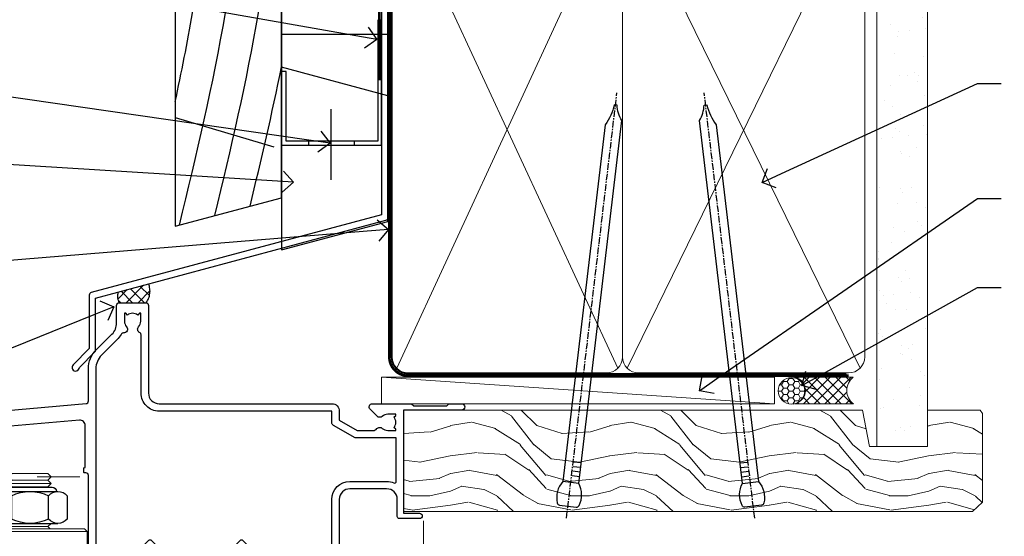
# Model space of a CAD drawing. Units: millimetres. Extents: x 0 to 10153, y -976 to 1146.
# Drawn here: x 7310 to 7495, y 536 to 633 of the extents above; entities that cross this region are included whole.
import ezdxf
from ezdxf import colors
from ezdxf.entities.mleader import LeaderData, LeaderLine
from ezdxf.math import Vec2, Vec3

# ---------------------------------------------------------------- set-up
doc = ezdxf.new("R2010")
doc.units = ezdxf.units.MM
doc.linetypes.add('CENTER', pattern=[2, 1.25, -0.25, 0.25, -0.25])
doc.linetypes.add('Dashed', pattern=[564.4444465637206, 282.2222232818604, -282.2222232818602])
doc.layers.add('Aluminium Systems Ltd Joinery Detail', color=7, linetype='Continuous')
doc.layers.add('Aluminium Systems Ltd Notes', color=7, linetype='Continuous')
doc.styles.get("Standard").update_dxf_attribs({"font": 'arial.ttf'})

# ---------------------------------------------------------------- blocks, each defined once
blk = doc.blocks.new('_Open90')
at = {"color": 0, "linetype": 'ByBlock', "lineweight": -2}
for p, q in [((-0.5, 0.5), (0, 0)), ((0, 0), (-1, 0)), ((0, 0), (-0.5, -0.5))]:
    blk.add_line(p, q, dxfattribs=at)
blk = doc.blocks.new('Nail 75 JH')
at = {"linetype": 'CENTER'}
blk.add_line((0, 2.300118051928621), (0, -78.25849807356508), dxfattribs=at)
for p, q in [((1.5, -4.488319011024487), (-1.5, -4.488319011024458)), ((1.499999999999886, -5.730112436134704), (0.1255879953777708, -5.730112436134732)), ((1.499999999999886, -6.600592455787137), (0.1255879953777708, -6.600592455787137)), ((1.499999999999886, -7.471072475439541), (0.1255879953777708, -7.471072475439541)), ((1.499999999999886, -8.341552495091946), (0.1255879953778276, -8.341552495091946))]:
    blk.add_line(p, q)
blk.add_lwpolyline([(-1.5, -4.488319011024458, -0.2475267649991796), (-2.057234792368547, -0.3562033463117587, -0.331135080274166), (-1.578358480166685, 0), (1.578358480166685, 0, -0.331135080274166), (2.057234792368547, -0.3562033463117587, -0.2475267649991796), (1.499999999999886, -4.488319011024487), (1.5, -73.20877276569331, 0.1245641564323093), (0.2845258915276077, -75.96790802185205), (-0.2515467734666004, -75.96790802185205, 0.1012549879648114), (-1.5, -72.05351818931658)], format="xyb", close=True)
blk = doc.blocks.new('Rusticated Weatherboard CC Residential Liner')
at = {"layer": 'Aluminium Systems Ltd Joinery Detail', "lineweight": 5}
h = blk.add_hatch(dxfattribs=at)
h.set_pattern_fill('HONEY', color=256, scale=0.2211125000000359, angle=360, style=0)
h.set_pattern_definition([(0, (-467.4951966491889, -268.0209684003894), (1.053048281250171, 0.6079775633750983), [0.7020321875001139, -1.404064375000228]), (120, (-467.4951966491889, -268.0209684003894), (-1.053048155438884, 0.6079777812866397), [0.7020321875001022, -1.404064375000204]), (59.99999999999994, (-467.4951966491889, -268.0209684003894), (1.258112869470804e-07, 1.215955344661738), [-1.404064375000228, 0.7020321875001139])])
edge = h.paths.add_edge_path()
edge.add_arc((52.83475623939194, 2.930632996623899), 2.5, 180.0000000000001, 360.00000000000006, ccw=False)
edge.add_arc((52.83475623939194, 2.930632996623899), 2.5, 0, 180.0000000000001, ccw=False)
h = blk.add_hatch(dxfattribs=at)
h.set_pattern_fill('NET', color=256, scale=0.4422249999999999, angle=225, style=0)
h.set_pattern_definition([(315, (-1834.954448102441, 4373.742029692468), (-0.9928234407849511, -0.9928234407849515), []), (225, (-1834.954448102441, 4373.742029692468), (-0.9928234407849515, 0.9928234407849511), [])])
edge = h.paths.add_edge_path()
edge.add_line((64.43456022031751, 5.493939559484716), (53.69162340054072, 5.500494018391691))
edge.add_arc((52.85522487365506, 3.035632060506032), 2.602903564714436, 283.05461229937526, 431.25644836746125, ccw=False)
edge.add_line((53.44316791590973, 0.5), (64.47917578509805, 0.5))
edge.add_arc((66.38332191296104, 3.014180606623995), 3.153866927914105, 128.1626499734255, 232.8610770962096, ccw=False)
h = blk.add_hatch(dxfattribs=at)
h.set_pattern_fill('WOOD-3', color=256, scale=97.5, angle=30, style=0, pattern_type=2)
h.set_pattern_definition([(4.76359999999984, (490.7248856092245, -7171.838047056801), (-330.0000283895876, -29.9997459798375), [3.612479999999951, -357.6353699999959]), (348.6901, (494.324885609224, -7171.538047056802), (120.0000225669286, -29.9999289648483), [4.58912999999999, -148.3814699999997]), (314.9999999999999, (498.824885609224, -7172.438047056799), (-3.306523113702664e-14, -30.00000928346856), [3.39411, -39.03228]), (313.1523999999999, (501.2248856092245, -7174.838047056801), (420.0000850164654, -449.9999261252569), [6.579509999999999, -651.37185]), (347.0054000000001, (505.7248856092245, -7179.638047056804), (-270.0000230324819, 59.99992732735074), [4.002509999999999, -396.2474099999998]), (360, (509.6248856092251, -7180.538047056802), (29.99999999999997, -30.00000000000003), [7.5, -22.5]), (9.462299999999765, (517.124885609225, -7180.538047056802), (-150.0000232108592, -29.99994417607295), [3.649649999999993, -178.8332099999998]), (5.710599999999713, (490.7248856092245, -7179.938047056799), (-269.9999827048756, -30.00003943998845), [3.014969999999958, -298.4813099999965]), (360, (493.7248856092245, -7179.638047056804), (29.99999999999997, -30.00000000000003), [4.5, -25.5]), (331.6992, (498.2248856092245, -7179.638047056804), (329.9998535928922, -180.0002662262795), [4.429439999999992, -438.5152499999991]), (307.8749999999999, (502.1248856092251, -7181.738047056799), (-120.0000559467582, 149.9999729816166), [6.841049999999986, -335.2115699999996]), (320.7106, (506.324885609224, -7187.138047056804), (180.0000191874755, -149.9999889572949), [4.263809999999983, -422.1163199999984]), (353.6597999999999, (509.6248856092251, -7189.838047056801), (239.9999820781927, -30.00004736879107), [5.43324, -266.22831]), (11.88869999999988, (515.0248856092228, -7190.438047056799), (-419.9999190314803, -90.00031605746501), [5.82494999999993, -576.669689999991]), (6.709799999999706, (490.7248856092245, -7189.238047056799), (270.0000299325391, 29.99981643732056), [5.135159999999992, -508.3820999999995]), (356.6335, (495.824885609224, -7188.638047056804), (479.999979659061, -30.00032890063538), [5.10881999999993, -505.7727899999929]), (326.3098999999999, (500.9248856092235, -7188.938047056799), (-59.99998673313475, 30.00004003521583), [5.408339999999997, -102.75822]), (312.5103999999999, (505.4248856092235, -7191.938047056799), (299.9997215504041, -330.0002602161362), [4.883640000000001, -483.48096]), (345.0686, (508.7248856092245, -7195.538047056802), (330.0000160477658, -89.99990861934462), [4.657259999999938, -461.0679899999938]), (360, (513.2248856092244, -7196.738047056799), (29.99999999999997, -30.00000000000003), [3.6, -26.4]), (12.99459999999981, (516.8248856092239, -7196.738047056799), (270.0000230324819, 59.99992732735004), [4.002509999999988, -396.2474099999986]), (360, (500.0248856092229, -7166.738047056799), (29.99999999999997, -30.00000000000003), [0, -30]), (136.8475999999999, (504.2248856092245, -7171.238047056799), (449.9999261252561, -420.0000850164664), [6.579509999999987, -651.3718499999991]), (153.4348999999999, (499.4248856092235, -7196.738047056799), (-29.99997473822719, 30.00003928189145), [2.683289999999972, -64.39874999999911]), (171.8698999999998, (497.0248856092229, -7195.538047056802), (-179.9999932938336, 29.99998067446644), [4.242629999999988, -207.8893799999995]), (203.1985999999998, (492.824885609224, -7194.938047056799), (-149.9999919200123, -60.00003975794547), [2.284739999999973, -226.1884499999973]), (333.4349, (504.2248856092245, -7171.238047056799), (29.9999747382272, -30.00003928189145), [3.354089999999999, -63.72794999999999]), (353.2901999999999, (507.2248856092245, -7172.738047056799), (-270.0000299325392, 29.99981643732125), [5.135160000000001, -508.3821000000002]), (10.12469999999981, (512.3248856092239, -7173.338047056801), (509.9999636894718, 90.00025765850859), [8.532869999999988, -844.7548799999987]), (10.30479999999971, (490.7248856092245, -7168.538047056802), (180.0000288254371, 29.99984626607953), [3.354089999999962, -332.0560799999968]), (344.4759, (494.0248856092229, -7167.938047056799), (-330.0000307388759, 89.99993332816857), [5.604449999999995, -554.8417799999994]), (317.1211, (499.4248856092235, -7169.438047056799), (-390.0000237882238, 359.9999925974296), [5.731499999999948, -567.4176899999934]), (325.3047999999999, (503.6248856092251, -7173.338047056801), (299.9998277696255, -210.000258287834), [4.743419999999994, -469.5982199999992]), (350.5377, (507.5248856092229, -7176.038047056802), (150.0000232108592, -29.99994417607323), [5.474489999999998, -177.0083999999999]), (6.581899999999838, (512.9248856092233, -7176.938047056799), (-510.0000431378999, -59.99960101098861), [7.851749999999989, -777.3233999999986]), (8.130099999999889, (490.7248856092245, -7176.038047056802), (-179.9999932938336, -29.99998067446629), [4.242629999999992, -207.8893799999996]), (348.6901, (494.9248856092235, -7175.438047056799), (120.0000225669286, -29.9999289648483), [4.58912999999999, -148.3814699999997]), (317.4895999999999, (499.4248856092235, -7176.338047056801), (-330.0002602161357, 299.9997215504046), [4.88364, -483.4809599999999]), (314.9999999999999, (503.0248856092229, -7179.638047056804), (-3.306523113702664e-14, -30.00000928346856), [5.51544, -36.91098]), (342.646, (506.9248856092235, -7183.538047056802), (-390.0000605729049, 119.999835067774), [5.028929999999933, -497.8627199999933]), (3.366499999999665, (511.7248856092245, -7185.038047056802), (-479.999979659061, -30.00032890063396), [5.108819999999986, -505.7727899999986]), (17.10269999999988, (516.8248856092239, -7184.738047056799), (300.0000519287099, 89.99986480290859), [4.080449999999997, -403.9636799999997]), (8.746199999999785, (490.7248856092245, -7183.538047056802), (209.9999800906905, 30.00012591172568), [3.945869999999958, -390.6425099999946]), (345.0686, (494.6248856092251, -7182.938047056799), (330.0000160477658, -89.99990861934462), [4.657259999999938, -461.0679899999938]), (327.9946, (499.1248856092251, -7184.138047056804), (-149.9999683436264, 90.000033161331), [5.66039999999999, -277.3590599999995]), (310.1009, (503.9248856092235, -7187.138047056804), (-329.9999417935546, 390.0000578863894), [7.451849999999999, -737.7326999999999]), (344.0546, (508.7248856092245, -7192.838047056801), (-120.0000037995646, 29.99999667889151), [4.368060000000001, -214.03524]), (6.008999999999804, (512.9248856092233, -7194.038047056802), (299.9999925271812, 29.99997952445504), [5.731499999999953, -567.4176899999941]), (23.19859999999977, (518.624885609225, -7193.438047056799), (149.9999919200123, 60.00003975794549), [2.284739999999997, -226.1884499999996]), (9.462299999999765, (490.7248856092245, -7192.538047056802), (-150.0000232108592, -29.99994417607295), [3.649649999999993, -178.8332099999998]), (349.9919999999998, (494.324885609224, -7191.938047056799), (329.9999866372434, -60.00010416469986), [5.178809999999977, -512.7014999999972]), (322.5946, (499.4248856092235, -7192.838047056801), (389.9997739494009, -300.000298578452), [6.42026999999999, -635.6077499999994]), (330.9453999999999, (504.5248856092229, -7166.738047056799), (210.0000115370904, -120.0000008159787), [3.08868, -305.78022]), (349.2156999999999, (507.2248856092245, -7168.238047056799), (-479.999985110828, 90.00001649037998), [6.413279999999988, -634.913489999999]), (7.124999999999709, (513.5248856092228, -7169.438047056799), (-210.0000113953586, -29.99994845681877), [7.256039999999998, -234.6117])])
h.paths.add_polyline_path([(88.78572596992944, -18.01406915317057), (86.90638799909175, -19.78105676352425), (-20.1402359602543, -19.78105676352425), (-20.14023596024657, -0.6999980019936629), (66.1787567790293, -0.6999980019936629), (67.53383221484637, -7.573135174356139), (78.41100974732217, -7.573135174359777), (78.41100974732217, -0.6999980019936629), (88.34838450015195, -0.6999980019936629), (88.78572596992763, -1.327233581858309)])
blk.add_line((-24.29562078165509, 5.500494018389873), (49.63578624789989, 0.5), dxfattribs=at)
for points in [[(-24.29562078165509, 5.500494018389873), (49.6357862478917, 5.500494018389873), (49.63578624789989, 0.5), (-24.29562078165964, 0.5)], [(88.34838450015195, -0.6999980019936629), (78.41100974732217, -0.6999980019936629), (78.41100974732217, -7.573135174359777), (67.53383221484637, -7.573135174359777), (66.1787567790293, -0.6999980019936629), (-20.14023596024339, -0.6999980019936629), (-20.14023596025748, -19.78105676352425), (86.90638799909175, -19.78105676352425), (88.78572596992944, -18.01406915317057), (88.78572596992763, -1.327233581854671)]]:
    blk.add_lwpolyline(points, close=True, dxfattribs=at)
blk.add_lwpolyline([(53.417817296463, 5.505638252507197), (64.43456022031751, 5.493939559484716, 0.4915106188759529), (64.47917578509805, 0.5), (53.44316791590973, 0.5, 0.8101017670941715)], format="xyb", close=True, dxfattribs=at)
at = {"layer": 'Aluminium Systems Ltd Joinery Detail', "lineweight": 5, "ltscale": 0.12}
blk.add_circle((52.83475623939194, 2.930632996623899), 2.5, dxfattribs=at)
at = {"layer": 'Aluminium Systems Ltd Joinery Detail', "xscale": -0.9999999999999998, "rotation": 173.2316767257846}
blk.add_blockref('Nail 75 JH', (10.77237442175965, -18.7500294609963), dxfattribs=at)
at = {"layer": 'Aluminium Systems Ltd Joinery Detail', "rotation": 186.7683232742154}
blk.add_blockref('Nail 75 JH', (45.63383121128572, -18.7500294609963), dxfattribs=at)
blk = doc.blocks.new('90mm Framing Head CC')
at = {"layer": 'Aluminium Systems Ltd Joinery Detail'}
h = blk.add_hatch(dxfattribs=at)
h.set_pattern_fill('AR-SAND', color=0, scale=0.15)
h.set_pattern_definition([(37.50000000000001, (61.66049999999956, 88.74500000000046), (-0.2400046943976069, 7.341198559940135), [0, -5.791200000000001, 0, -6.476999999999999, 0, -6.191249999999999]), (7.499999999999991, (61.66049999999956, 88.74500000000046), (6.74284924707004, 10.75237650852531), [0, -3.124199999999989, 0, -5.219699999999978, 0, -2.000249999999989]), (327.5, (56.97419999999948, 88.74500000000046), (11.86488555362187, 0.02155777017818536), [0, -1.905, 0, -6.858, 0, -8.9535]), (317.5, (56.97419999999948, 88.74500000000046), (11.45334678708446, 3.343939848858243), [0, -0.9524999999999999, 0, -4.495799999999999, 0, -5.1435])])
h.paths.add_polyline_path([(180.6136284965058, 88.77083214757897), (171.1136391138482, 88.77083214757897), (171.1136391138488, -47.32775725855242), (180.6136284965063, -47.32775725855242)])
at = {"layer": 'Aluminium Systems Ltd Joinery Detail', "color": 0, "lineweight": 5}
for p, q in [((80.79699455334861, -32.57602347560749), (122.244289406273, 57.10360253296733)), ((80.79699455334861, 57.00872400970513), (122.3435558966332, -32.5760234756093)), ((124.1251953553808, -32.57602347560749), (167.9234566986624, 57.00872400970741)), ((124.156780866489, 56.83465201547335), (167.9234566986624, -32.57602347560749))]:
    blk.add_line(p, q, dxfattribs=at)
at = {"layer": 'Aluminium Systems Ltd Joinery Detail', "color": 0, "linetype": 'Dashed', "lineweight": 5, "ltscale": 0.01, "const_width": 0.25, "elevation": 0.25}
blk.add_lwpolyline([(79.76741611105064, 88.09570524321919), (79.76838801660631, -30.42770456154437, 0.4175702237706115), (82.91930208207407, -33.61188268707599), (165.3356062361571, -33.6039375219865, 0.8591327104487766), (165.4728671864981, -33.94403179512517, 0.00905533045714731)], format="xyb", dxfattribs=at)
at = {"layer": 'Aluminium Systems Ltd Joinery Detail', "color": 0, "lineweight": 5, "elevation": 1.000000000000014}
blk.add_lwpolyline([(171.1136391138482, 88.77083214757897), (171.1136391138488, -47.32775725855242), (180.6136284965063, -47.32775725855242), (180.6136284965058, 88.77083214757897)], dxfattribs=at)
at = {"layer": 'Aluminium Systems Ltd Joinery Detail', "color": 0, "linetype": 'CENTER', "lineweight": 5, "ltscale": 3, "const_width": 0.5, "elevation": 0.5}
blk.add_lwpolyline([(79.36830193081079, 82.75883188046976), (79.36883064616336, -30.42744648484802, 0.4209157528546889), (82.93271877258235, -33.99656746675862), (165.7748797079018, -33.99656746675862)], format="xyb", dxfattribs=at)
at = {"layer": 'Aluminium Systems Ltd Joinery Detail', "color": 0, "lineweight": 5}
blk.add_lwpolyline([(79.90702482397336, -28.31915385572245), (79.90702482397336, 54.86014701894567, -0.4142135623730941), (82.9455715441083, 57.89869373908152), (120.1949789058728, 57.89869373908152, -0.4142135623730958), (123.2335256260087, 54.86014701894567), (123.2335256260087, -28.31915385572245), (123.2335256260082, -30.42744648484802, -0.4142135623730958), (120.1949789058728, -33.46599320498387), (82.9455715441083, -33.46599320498387, -0.4142135623730941), (79.9070248239729, -30.42744648484802)], format="xyb", close=True, dxfattribs=at)
for points in [[(168.8134264280378, -28.5274391957231), (168.8134264280377, 54.86014701894703, 0.4142135623732923), (165.774879707902, 57.89869373908152), (126.2737723461404, 57.89869373908152, 0.3681854241386793), (123.2352256260055, 54.65186167894592), (123.2352256260055, -28.5274391957231)], [(168.8134264280378, 52.7518543898201), (168.8134264280378, -30.42744648484802, -0.4142135623730958), (165.7748797079024, -33.46599320498387), (126.2737723461409, -33.46599320498387, -0.4142135623730941), (123.2352256260055, -30.42744648484802), (123.2352256260055, 52.75185438982101)]]:
    blk.add_lwpolyline(points, format="xyb", dxfattribs=at)
blk = doc.blocks.new('NZ212')
at = {"color": 8}
for p, q in [((-3.500000000000561, 5.193747284970243), (-3.500000000000504, 0.8062527150308938)), ((3.499999999999496, 0.8062527150308938), (3.499999999999439, 5.193747284970243))]:
    blk.add_line(p, q, dxfattribs=at)
blk.add_lwpolyline([(3.499999999999325, 0.806252715030837, -0.2303579185802505), (-3.500000000000391, 0.8062527150308938, -0.4607158371604556), (-7.000000000000504, 0.8062527150299843), (-7.000000000000448, 5.193747284970527, -0.4607158371605248), (-3.500000000000391, 5.1937472849703, -0.2303579185802505), (3.499999999999496, 5.1937472849703, -0.460715837160475), (6.999999999999432, 5.193747284970243), (6.999999999999488, 0.8062527150307233, -0.4607158371604521)], format="xyb", close=True, dxfattribs=at)
for points in [[(-5.249999999999993, 6.000000000001137), (5.25, 6.000000000001137)], [(-5.249999999999993, 0), (5.25, 0)]]:
    blk.add_lwpolyline(points, dxfattribs=at)
blk.add_lwpolyline([(-4.999999999999993, 6.000000000001137, -0.4142135623730951), (-4.199999999999982, 6.800000000001091), (4.199999999999989, 6.800000000001091, -0.414213562373095), (5, 6.00000000000108)], format="xyb", dxfattribs=at)
blk = doc.blocks.new('F115-21144')
for points in [[(2.600000563619687, 45.18023593723023, -0.3888787318525004), (5.33853333537445, 48.16882003150567), (26.54357787137405, 50.02402103798033, 0.3888787318528238), (27, 50.52211838702618), (27.00000000000023, 56.58629112931293, -0.1989123673798796), (28.4644660940703, 60.12182503524865), (31.42132076357484, 63.07867970474785, 0.1989123673799498), (32.30000042001666, 65.2000000483099), (32.30000042001666, 68.50000004830963, -0.414213562373095), (32.80000042001666, 69.00000004830963), (37.80000042618848, 69.00000004830952, -0.414213562373095), (38.30000042618848, 68.50000004830952), (38.30000042618848, 52.00000000001773, 0.4142135623732282), (40.30000042618848, 50.00000000001773), (72.7998162715503, 50.00000000002955, -0.4142520006193031), (74.19999999998618, 48.60000001208572), (74.19999999998618, 46.90829038895026), (77.5485571793979, 44.97500000002128), (80.53280016682766, 44.97500000002059, 0.2151364099821136), (81.28251176066078, 45.31323529404767, -0.4177955218267075), (82.27692037817542, 45.36910112351273, 0.1859457451057946), (83.30000040001869, 44.97500000002696), (84.82500040002014, 44.97500000002309), (84.82500040002014, 45.22037306246875), (84.46821817577256, 45.51974889524444, 0.3639702342661503), (84.46821817577256, 47.48025110478829), (84.82500040002014, 47.77962693756307), (84.82500040002014, 48.02500000002237), (83.30000040001869, 48.02500000000827, 0.1859457451657248), (82.27692037790257, 47.63089887629268, -0.3996395437348554), (81.31233512911604, 47.65502525299501), (79.99162445080583, 48.97573593130448, -0.668178637919638), (80.41588851951747, 50.00000000001705), (87.80000040412233, 50.00000000001636), (88.20000040412197, 49.60000000001673), (94.4000004041227, 49.60000000001673), (94.80000040412233, 50.00000000001636), (97.20000040412197, 50.00000000001636, -0.9999999999999999), (97.20000040412197, 48.80000000001564), (86.30000039952301, 48.80000000001564), (86.30000040928917, 29.40000000007239), (89.3000004095411, 29.40000000003896, -0.9999999999999999), (89.3000004095411, 28.40000000003851), (85.50000040961277, 28.40000000003851, -0.4142135622174472), (85.10000040961313, 28.79999999982555), (85.10000040790874, 32.00000000108047, 0.4142135622172599), (83.10000040790874, 34.00000000001636), (76.20000000000618, 34.00000000001636, 0.4142135623730284), (74.20000000000528, 32.00000000001727), (74.19999999999891, 0.4999999999999929, -0.414213562373095), (73.69999999999891, -7.105427357601002e-15), (71.19999999499942, -7.105427357601002e-15, -0.414213562373095), (70.69999999999891, 0.499999994999591), (70.69999999999891, 1.64999998349969, -0.9999999999999999), (71.59999998999956, 1.64999998349969), (71.59999998999956, 0.9999999895005587), (73.09999997500017, 0.9999999895005587), (73.09999997500017, 6.399964000653192), (71.6000040125, 6.399964000653192), (71.6000040125, 5.749964006652242, -0.9999999999999999), (70.70000402250025, 5.749964006652242), (70.70000402250025, 6.89996399015228, -0.4142135623729619), (71.20000402250025, 7.399963990152052), (72.28462273782134, 7.399963990151939, 0.4231146226015619), (72.78439332067478, 7.915108775233186), (72.61469277260949, 13.51514478509784, 0.4053681750128138), (72.11492218975764, 14.0000000000167), (60.6000000000613, 14.00000000001636, -0.414213562373095), (60.1000000000613, 14.50000000001636), (60.10000000006221, 17.2999999993683, -0.4142135623777567), (60.40000000006694, 17.59999999936883), (61.00000000006366, 17.59999999935723, -0.4142135623674065), (61.30000000005839, 17.29999999935739), (61.30000000005839, 15.40000000002782), (65.80000012939763, 15.400000000026), (65.80000012939672, 21.50000000001636, 0.414213562373095), (65.30000012939672, 22.00000000001636), (34.60000000000218, 22.00000000001636, 0.4142135623726511), (34.30000000000291, 21.70000000001708), (34.30000000000291, 18.40000000002236), (33.90000000001237, 18.00000000001636), (34.30000000000291, 17.60000000001126), (34.30000000000291, 14.50000000001636, -0.414213562373095), (33.80000000000291, 14.00000000001636), (27.5, 14.00000000001636, -0.414213562373095), (27, 14.50000000001636), (27, 36.50002660867448, 0.4142135946781166), (26.49999994485188, 37.00002660867448), (26.29999946946737, 37.00002657558615, -0.4142136108298284), (26.09999943637922, 37.20002657558597), (26.09999943637922, 37.80002657926251, -0.4142135085317271), (26.29999939961453, 38.00002657926347), (26.39999943638031, 38.00002659764504), (26.39999943638259, 45.90869153889297, 0.4400105308920769), (25.31284369363448, 46.90488623698359), (6.51284482086885, 45.26009946130522, 0.3888787318530285), (5.600000563617868, 44.2639047632137), (5.600000563619687, 38.00002659764504), (5.700000600385465, 38.00002657926347, -0.4142135085317271), (5.900000563620779, 37.80002657926251), (5.900000563620779, 37.20002657558597, -0.4142136108298284), (5.700000530532634, 37.00002657558615), (5.500000055148121, 37.00002660867448, 0.4142135946781166), (5, 36.50002660867448), (5, 14.50000000001636, -0.414213562373095), (4.5, 14.00000000001636), (0.5, 14.00000000001636, -0.414213562373095), (0, 14.50000000001636), (0, 18.19615242272265, -0.1316524975874148), (0.401923788647764, 19.69615242272356), (2.198076774970104, 22.80718065320251, 0.1316524975872606), (2.600000563616049, 24.30718065320166)], [(77.17342830999405, 43.57500000002164), (73.09999999998672, 45.92679493132857, -0.2679491924305064), (72.79999999998745, 46.44641017359867), (72.79999999998654, 48.60000001252774), (40.30000042400024, 48.60000000931165, -0.4142135624017119), (36.90000042366319, 52.00000000930697), (36.90000042364863, 62.94077307185454, 0.2807125383418244), (36.62916708871853, 63.38516326032481, -0.4923580453266859), (36.43089929657071, 64.47692002644112, 0.1859457451055209), (36.82500042005358, 65.50000004827325), (36.82500042005722, 67.0250000482738), (36.57962735761157, 67.0250000482738), (36.2802515248195, 66.66821782400666, 0.3639702342729259), (34.31974931526383, 66.66821782400666), (34.02037348247177, 67.0250000482738), (33.77500042002612, 67.0250000482738), (33.77500042002976, 65.50000004827268, 0.1859457451053798), (34.16910154351262, 64.47692002644135, -0.6749092029109888), (33.60204001314924, 63.30895445775365, 0.2916384688985176), (33.13002428686741, 63.05172344342412, -0.0703923570738886), (32.38902114641678, 62.06648110026844), (29.45441558773018, 59.13187554158673, 0.1989123673798872), (28.39999999999964, 56.58629112931293), (28.39999999999964, 15.59999955336467), (32.80000000000655, 15.59999955336444), (32.80000000000291, 21.70000000001572, -0.4142135623731505), (34.60000000000196, 23.50000000001647), (37.57573592667541, 23.50000000001761), (38.38786796564, 24.31213203437333, -0.4142135623731145), (38.81213203435254, 24.31213203437413), (39.62426406409941, 23.50000000001761), (54.775737358475, 23.50000000001761), (55.58786938822277, 24.31213203437414, -0.4142135623732521), (56.01213345693418, 24.31213203437346), (56.824265495899, 23.50000000001761), (65.50000097721204, 23.50000000001773, -0.4142135623730347), (67.30000097721131, 21.70000000001789), (67.30000097721131, 15.40000000002578), (71.97363959613995, 15.40000000002453, 0.3684720233174656), (72.4673599120988, 15.82100474947094), (72.7999991521865, 17.9000000000243), (72.79999915219014, 32.00000000001796, -0.4142135623729972), (76.20000000000618, 35.40000084783104), (83.10000040790874, 35.40000000001634, -0.1047360387930324), (84.47837878478822, 35.10806580532084, 0.5424842428246153), (84.9000004062782, 35.38230690594047), (84.90000040215273, 43.57500000002073)]]:
    blk.add_lwpolyline(points, format="xyb", close=True)
blk = doc.blocks.new('Residential Bifold Door Head')
at = {"layer": 'Aluminium Systems Ltd Joinery Detail', "lineweight": 5}
for p, q in [((-279.3140335267398, 183.9088766953221), (-287.3140335267398, 183.9088766953221)), ((-279.9390335267416, 184.5338766953221), (-286.689033526738, 184.5338766953221)), ((-273.947383075526, 185.1588700111802), (-281.947383075526, 185.1588700111802)), ((-279.9390335267435, 183.2838766953221), (-286.6890335267398, 183.2838766953221)), ((-272.5640335267416, 174.8838760661832), (-294.0640335267416, 174.8838760661832)), ((-279.9390335267435, 175.783876695293), (-286.6890335267398, 175.783876695293))]:
    blk.add_line(p, q, dxfattribs=at)
at = {"layer": 'Aluminium Systems Ltd Joinery Detail', "linetype": 'Continuous', "lineweight": 5}
blk.add_line((-209.2820605221181, 176.881656709349), (-209.2820605221181, 63.19646969630895), dxfattribs=at)
at = {"layer": 'Aluminium Systems Ltd Joinery Detail', "lineweight": 5}
for points in [[(-286.7890341558777, 183.1838760661824), (-286.6890335267398, 183.2838766953221), (-287.3140335267398, 183.9088766953221), (-286.689033526738, 184.5338766953221), (-287.3140335267398, 185.1588766953294), (-286.6890335267398, 185.7838766953294), (-279.9390335267435, 185.7838766953294), (-279.3140335267416, 185.1588766953294), (-279.9390335267435, 184.5338766953221), (-279.3140335267416, 183.9088766953221), (-279.9390335267435, 183.2838766953221), (-279.8390328976038, 183.1838760661824)], [(-279.53903289763, 175.3838760661832), (-279.9390335267435, 175.783876695293), (-279.339034155857, 176.3838760661832)]]:
    blk.add_lwpolyline(points, dxfattribs=at)
blk.add_lwpolyline([(-272.5640335267416, 174.8838760661832), (-273.0640335267416, 175.3838760661832), (-293.5640335267416, 175.3838760661832), (-294.0640335267416, 174.8838760661832), (-294.0640335267416, 156.8838760661832), (-293.5640335267416, 156.3838760661832), (-273.0640335267416, 156.3838760661832), (-272.5640335267416, 156.8838760661832)], close=True, dxfattribs=at)
at = {"color": 0}
blk.add_blockref('F115-21144', (-299.3121656471449, 148.8838405245584), dxfattribs=at)
at = {"layer": 'Aluminium Systems Ltd Joinery Detail', "lineweight": 5, "extrusion": (0, 0, -1), "xscale": -1, "zscale": -1}
blk.add_blockref('NZ212', (283.3140335267398, 176.3838760661832), dxfattribs=at)
blk = doc.blocks.new('FLASHING END CAP')
at = {"color": 0}
blk.add_lwpolyline([(-18.54054891449641, -6.422487521775963), (1.495495225277409, -1.0538456750092), (1.495495225277409, 22.55905363656922), (-18.54054891449641, 27.92769548333592)], close=True, dxfattribs=at)
blk = doc.blocks.new('CAVITY CLOSER')
at = {"layer": 'Aluminium Systems Ltd Joinery Detail', "color": 0}
blk.add_line((-9.538543492707504, 6.781304775488707), (-9.538543492707504, -6.489108031060141), dxfattribs=at)
blk.add_lwpolyline([(-4.547473508864641e-13, 23.52338713960307), (-0.7233468181043463, 23.52506711623914), (-0.7233468181043463, 0.7843317447677691), (-17.93291419336629, 0.7843317447677691), (-17.93291419336629, 13.84475821493129), (-18.836044139774, 13.84475821493129), (-18.836044139774, 0), (0, 0), (-4.547473508864641e-13, 23.52338713960307)], dxfattribs=at)
blk.add_lwpolyline([(-5.115630226071517, 0.7843317447677691), (-13.72041391370249, 0.7843317447677691), (-13.72041391370249, 0), (-5.115630226071517, 0)], close=True, dxfattribs=at)
blk = doc.blocks.new('J355-32178')
blk.add_lwpolyline([(59.44767418106328, 28.85671443338153), (59.44767418106331, 92.87305093939196, 0.9999999999999999), (58.24767418106315, 92.87305093939193), (58.24767418106327, 88.47305093939198), (58.6476741810633, 88.07305093939195), (58.64767418106336, 81.87305093939199), (58.24767418106327, 81.47305093939201), (58.24767418106324, 29.39384332496672), (3.618256417737449, 14.75593495230113, 0.3394542588633789), (3.247665940288691, 14.2729720391566), (3.247665940288805, 4.237615433949996), (0.2050252531694173, 1.194974746830551, 1.488371740198605), (1.399963552107004, 0.6928567709205545), (4.301219330881899, 3.59411254969538, 0.198912367379661), (4.447665940288623, 3.947665940288656), (4.447665940288623, 13.73584314757137), (59.07708370361453, 28.37375152023699, 0.3394542588633759)], format="xyb", close=True)
blk = doc.blocks.new('Rusticated Weatherboard CC Head Residential')
at = {"layer": 'Aluminium Systems Ltd Joinery Detail', "linetype": 'Dashed'}
h = blk.add_hatch(dxfattribs=at)
h.set_pattern_fill('ANSI37', color=256, scale=0.5)
h.set_pattern_definition([(45, (-148.9691660598143, -518.597752801652), (-1.122532015133644, 1.122532015133644), []), (135, (-148.9691660598143, -518.597752801652), (-1.122532015133644, -1.122532015133644), [])])
edge = h.paths.add_edge_path()
edge.add_line((-65.9218800172917, 83.29363901733086), (-71.61906314553909, 81.76708339898323))
edge.add_arc((-69.42258679893939, 80.94521733382135), 2.345201946578721, 159.4854181436344, 210.7716382188679)
edge.add_line((-71.43761539993463, 79.74537071553277), (-66.38761681109847, 79.74537071553277))
edge.add_arc((-69.30127082551769, 81.93250950273432), 3.643206800364578, 323.1062193885289, 381.9382761585736)
blk.add_line((-60.92546589359443, 114.6040901110973), (-42.34111894633105, 109.0613806919428))
blk.add_lwpolyline([(-60.92546589359443, 188.7708249493044), (-60.92546589359443, 94.12382603133301), (-40.92546589359443, 99.48280987995531), (-40.92546589359443, 188.7708249493044)])
at = {"layer": 'Aluminium Systems Ltd Joinery Detail'}
blk.add_line((-40.92546589359443, 188.7708249493044), (-40.92546589359443, 99.48280987995531), dxfattribs=at)
at = {"layer": 'Aluminium Systems Ltd Joinery Detail', "linetype": 'Dashed', "ltscale": 0.01, "const_width": 0.5, "elevation": 2.00000000000004}
blk.add_lwpolyline([(-21.42349836929949, 176.2816668348605), (-21.42349836929949, 164.010494960552), (-22.53972013254221, 161.1336238491858), (-22.53972013254221, 121.5950932958513)], dxfattribs=at)
at = {"layer": 'Aluminium Systems Ltd Joinery Detail'}
blk.add_lwpolyline([(-20.92546589359443, 139.2452006319872), (-20.92546589359443, 130.2158136538565), (-40.92546589359443, 130.2158136538565), (-40.92546589359443, 139.2452006319872)], dxfattribs=at)
at = {"layer": 'Aluminium Systems Ltd Joinery Detail', "linetype": 'Dashed'}
for centre, radius, start, end in [((-69.42258679892032, 80.94521733382135, -1.00000000000005), 2.345201946597512, 159.4854181436924, 210.7716382185654), ((-69.30127082550683, 81.93250950273796, -1.00000000000005), 3.643206800357393, 323.1062193885292, 21.93827615864189)]:
    blk.add_arc(centre, radius, start, end, dxfattribs=at)
for points, knots in [([(-60.92546589359466, 117.5003288531443), (-59.73363267716621, 123.0354945365616), (-57.38204004357402, 134.9460940293575), (-55.69687325812646, 147.1876929150385), (-58.54911868085941, 188.7708249493044)], [27.26215313155508, 27.26215313155508, 27.26215313155508, 27.26215313155508, 44.23369219543319, 63.48856702147201, 63.48856702147201, 63.48856702147201, 63.48856702147201]), ([(-60.12309525081645, 94.33882059709867), (-56.91236877749265, 107.486818555295), (-52.28344346168223, 126.88188901588), (-49.48816593280452, 147.1876929150385), (-53.06628888541439, 188.7708249493044)], [3.397849845716589, 3.397849845716589, 3.397849845716589, 3.397849845716589, 44.2336921954332, 63.48856702146949, 63.48856702146949, 63.48856702146949, 63.48856702146949]), ([(-53.48025354458326, 96.11876466773174), (-50.4215196863542, 108.6770643287819), (-45.98902688782317, 127.5045088363295), (-43.27945860748258, 147.1876929150385), (-46.85241511724365, 188.7708249493044)], [5.240361066862532, 5.240361066862532, 5.240361066862532, 5.240361066862532, 44.23369219543319, 63.48856702146949, 63.48856702146949, 63.48856702146949, 63.48856702146949])]:
    blk.add_open_spline(points, degree=3, knots=knots, dxfattribs=at)
blk.add_open_spline([(-46.83888042159509, 97.89831523266912), (-44.73416127117838, 106.5719747446565), (-42.68836292255418, 115.2748989522988), (-40.92546589359534, 124.118334163999)], degree=3, dxfattribs=at)
at = {"linetype": 'Dashed'}
blk.add_blockref('J355-32178', (-80.33709593488396, 66.88699890282442), dxfattribs=at)
at = {"color": 0}
for name, p in [('CAVITY CLOSER', (-22.08942175382026, 109.3673882122712)), ('FLASHING END CAP', (-22.38491697909808, 96.10074179752701))]:
    blk.add_blockref(name, p, dxfattribs=at)
blk = doc.blocks.new('Rusticated Weatherboard CC Head Text Residential')
at = {"layer": 'Aluminium Systems Ltd Notes', "color": 3, "lineweight": 5, "ltscale": 0.12}
ml = blk.add_multileader_mtext('Standard', dxfattribs=at)
ml.set_content('FLASHING SEALING\\PTAPE OVER TOP\\PEND OF FLASHING', color=3)
ml.set_leader_properties(color=8)
ml.set_arrow_properties(name='OPEN90')
ml.build(insert=Vec2(0, 0))
ml.multileader.update_dxf_attribs({"text_left_attachment_type": 2, "text_right_attachment_type": 2})
ctx = ml.context
ctx.base_point, ctx.plane_origin = Vec3(-25.35852504830369, 51.38169232458131), Vec3(123.9017671891871, 1.143752734928057)
ctx.left_attachment, ctx.right_attachment, ctx.text_align_type = 2, 2, 2
notes = []
notes.append((ctx, [(0, (1, 1, 0), (34.75009761024819, 51.38169232458131), (-1, 0), 6.291433026901128, [(0, [(153.6016876589257, 30.33878773772813)], 0, [])])]))
ctx.mtext.insert, ctx.mtext.width, ctx.mtext.alignment, ctx.mtext.line_spacing_style, ctx.mtext.flow_direction = Vec3(26.45866458334706, 64.04835899124737), 49.87981264959149, 3, 2, 5
ml = blk.add_multileader_mtext('Standard', dxfattribs=at)
ml.set_content('CAVITY SYSTEM BASE CLOSER', color=3)
ml.set_leader_properties(color=8)
ml.set_arrow_properties(name='OPEN90')
ml.build(insert=Vec2(0, 0))
ml.multileader.update_dxf_attribs({"text_left_attachment_type": 2, "text_right_attachment_type": 2})
ctx = ml.context
ctx.base_point, ctx.plane_origin = Vec3(-19.55224946849446, 26.68339887295406), Vec3(71.34790319290357, -90.49299131989756)
ctx.left_attachment, ctx.right_attachment, ctx.text_align_type = 2, 2, 2
notes.append((ctx, [(0, (1, 1, 0), (34.75009761024842, 26.68339887295406), (-1, 0), 6.291433026901132, [(0, [(144.7864909843223, 10.89347688637099)], 0, [])])]))
ctx.mtext.insert, ctx.mtext.width, ctx.mtext.alignment, ctx.mtext.line_spacing_style, ctx.mtext.flow_direction = Vec3(26.45866458334729, 32.68339887295406), 49.87981264959171, 3, 2, 5
ml = blk.add_multileader_mtext('Standard', dxfattribs=at)
ml.set_content('FLASHING END DAM', color=3)
ml.set_leader_properties(color=8)
ml.set_arrow_properties(name='OPEN90')
ml.build(insert=Vec2(0, 0))
ml.multileader.update_dxf_attribs({"text_left_attachment_type": 2, "text_right_attachment_type": 2})
ctx = ml.context
ctx.base_point, ctx.plane_origin = Vec3(-16.08158098281938, 9.930176259693326), Vec3(88.36709967903437, -110.8713656410418)
ctx.left_attachment, ctx.right_attachment, ctx.text_align_type = 2, 2, 2
notes.append((ctx, [(0, (1, 1, 0), (34.75009761024819, 9.930176259693326), (-1, 0), 6.291433026901132, [(0, [(137.8879273669619, 3.507601080427776)], 0, [])])]))
ctx.mtext.insert, ctx.mtext.width, ctx.mtext.alignment, ctx.mtext.line_spacing_style, ctx.mtext.flow_direction = Vec3(26.45866458334706, 15.93017625969333), 49.87981264959126, 3, 2, 5
ml = blk.add_multileader_mtext('Standard', dxfattribs=at)
ml.set_content('FLEXI FLASHING TAPE', color=3)
ml.set_leader_properties(color=8)
ml.set_arrow_properties(name='OPEN90')
ml.build(insert=Vec2(0, 0))
ml.multileader.update_dxf_attribs({"text_left_attachment_type": 2, "text_right_attachment_type": 2})
ctx = ml.context
ctx.base_point, ctx.plane_origin = Vec3(-19.75961645348764, -15.26255277476776), Vec3(223.2167566211148, -105.3921906567066)
ctx.left_attachment, ctx.right_attachment, ctx.text_align_type = 2, 2, 2
notes.append((ctx, [(1, (1, 1, 0), (34.75009761024842, -15.26255277476776), (-1, 0), 6.291433026901132, [(0, [(155.7919281500746, -5.385077624712721)], 0, [])])]))
ctx.mtext.insert, ctx.mtext.width, ctx.mtext.alignment, ctx.mtext.line_spacing_style, ctx.mtext.flow_direction = Vec3(26.45866458334729, -9.262552774767755), 49.87981264959171, 3, 2, 5
ml = blk.add_multileader_mtext('Standard', dxfattribs=at)
ml.set_content('HEAD SEALANT REQUIRED FOR VERY HIGH & EXTRA HIGH ZONES ONLY', color=3)
ml.set_leader_properties(color=8)
ml.set_arrow_properties(name='OPEN90')
ml.build(insert=Vec2(0, 0))
ml.multileader.update_dxf_attribs({"text_left_attachment_type": 2, "text_right_attachment_type": 2})
ctx = ml.context
ctx.base_point, ctx.plane_origin = Vec3(-17.8742139978262, -47.83953181665311), Vec3(117.2002613083138, -126.2230702934103)
ctx.left_attachment, ctx.right_attachment, ctx.text_align_type = 2, 2, 2
notes.append((ctx, [(0, (1, 1, 0), (34.75009761024819, -47.83953181665311), (-1, 0), 6.291433026901132, [(0, [(104.0939682190261, -19.90275563301293)], 0, [])])]))
ctx.mtext.insert, ctx.mtext.width, ctx.mtext.alignment, ctx.mtext.line_spacing_style, ctx.mtext.flow_direction = Vec3(26.45866458334706, -31.83953181665311), 49.87981264959149, 3, 2, 5
for ctx, leaders in notes:
    for number, flags, end, landing, length, lines in leaders:
        leader = LeaderData()
        leader.index, (leader.has_last_leader_line, leader.has_dogleg_vector, leader.attachment_direction) = number, flags
        leader.last_leader_point, leader.dogleg_vector, leader.dogleg_length = Vec3(end), Vec3(landing), length
        for number, points, colour, breaks in lines:
            line = LeaderLine()
            line.index, line.vertices, line.color, line.breaks = number, Vec3.list(points), colors.encode_raw_color(colour), breaks
            leader.lines.append(line)
        ctx.leaders.append(leader)
blk = doc.blocks.new('Liner Head Text Residential')
at = {"layer": 'Aluminium Systems Ltd Notes', "color": 3, "lineweight": 5, "ltscale": 0.12}
ml = blk.add_multileader_mtext('Standard', dxfattribs=at)
ml.set_content('FIXINGS 150 FROM CORNERS AND 450 CENTRES', color=3)
ml.set_leader_properties(color=8)
ml.set_arrow_properties(name='OPEN90')
ml.build(insert=Vec2(0, 0))
ml.multileader.update_dxf_attribs({"text_left_attachment_type": 2, "text_right_attachment_type": 2})
ctx = ml.context
ctx.base_point, ctx.plane_origin = Vec3(14.19518965898476, 72.99658405795572, -1.000000000000014), Vec3(-210.3718602345575, -58.0415211225004, -1.000000000000014)
ctx.left_attachment, ctx.right_attachment = 2, 2
notes = []
notes.append((ctx, [(0, (1, 1, 0), (9.730354156774865, 72.99658405795572, -1.000000000000014), (1, 0), 4.464835502209894, [(0, [(-30.7742712718582, 54.38472543850003, -1.000000000000014)], 0, [])])]))
ctx.mtext.insert, ctx.mtext.width, ctx.mtext.line_spacing_style, ctx.mtext.flow_direction = Vec3(16.19518965898487, 82.3299173912892, -1.000000000000014), 55.16606061165112, 2, 5
ml = blk.add_multileader_mtext('Standard', dxfattribs=at)
ml.set_content('TEMPORARY FLAT PACKERS REMOVED FROM HEAD AFTER FIXING', color=3)
ml.set_leader_properties(color=8)
ml.set_arrow_properties(name='OPEN90')
ml.build(insert=Vec2(0, 0))
ml.multileader.update_dxf_attribs({"text_left_attachment_type": 2, "text_right_attachment_type": 2})
ctx = ml.context
ctx.base_point, ctx.plane_origin = Vec3(14.19518965898476, 51.35635006022221, -1.000000000000014), Vec3(-133.2863188025362, 168.9020168785873, -1.000000000000014)
ctx.left_attachment, ctx.right_attachment = 2, 2
notes.append((ctx, [(0, (1, 1, 0), (9.730354156774865, 51.35635006022221, -1.000000000000014), (1, 0), 4.464835502209894, [(0, [(-42.57162787507013, 15.21955316024923, -1.000000000000014)], 0, [])])]))
ctx.mtext.insert, ctx.mtext.width, ctx.mtext.defined_height, ctx.mtext.line_spacing_style, ctx.mtext.flow_direction = Vec3(16.19518965898476, 60.68968339355554, -1.000000000000014), 101.6537517503709, 9.448686068864237, 2, 5
ml = blk.add_multileader_mtext('Standard', dxfattribs=at)
ml.set_content('WATER RESISTANT\\PAIRSEAL ON PEF ROD', color=3)
ml.set_leader_properties(color=8)
ml.set_arrow_properties(name='OPEN90')
ml.build(insert=Vec2(0, 0))
ml.multileader.update_dxf_attribs({"text_left_attachment_type": 2, "text_right_attachment_type": 2})
ctx = ml.context
ctx.base_point, ctx.plane_origin = Vec3(14.19518965898476, 34.64665442085879, -1.000000000000014), Vec3(-144.9782377858878, 3.254790904285983, -1.000000000000014)
ctx.left_attachment, ctx.right_attachment = 2, 2
notes.append((ctx, [(0, (1, 1, 0), (9.730354156774865, 34.64665442085879, -1.000000000000014), (1, 0), 4.464835502209894, [(0, [(-23.3218422455252, 16.19505848051904, -1.000000000000014)], 0, [])])]))
ctx.mtext.insert, ctx.mtext.width, ctx.mtext.line_spacing_style, ctx.mtext.flow_direction = Vec3(16.19518965898465, 40.64665442085879, -1.000000000000014), 79.86544210516695, 2, 5
for ctx, leaders in notes:
    for number, flags, end, landing, length, lines in leaders:
        leader = LeaderData()
        leader.index, (leader.has_last_leader_line, leader.has_dogleg_vector, leader.attachment_direction) = number, flags
        leader.last_leader_point, leader.dogleg_vector, leader.dogleg_length = Vec3(end), Vec3(landing), length
        for number, points, colour, breaks in lines:
            line = LeaderLine()
            line.index, line.vertices, line.color, line.breaks = number, Vec3.list(points), colors.encode_raw_color(colour), breaks
            leader.lines.append(line)
        ctx.leaders.append(leader)

msp = doc.modelspace()

# ---------------------------------------------------------------- block references
at = {"layer": 'Aluminium Systems Ltd Joinery Detail', "color": 0, "linetype": 'Dashed'}
msp.add_blockref('90mm Framing Head CC', (7299.999999999998, 599.9999928017205), dxfattribs=at)
at = {"layer": 'Aluminium Systems Ltd Joinery Detail'}
for name, p in [('Rusticated Weatherboard CC Head Residential', (7399.999999999998, 500)), ('Rusticated Weatherboard CC Residential Liner', (7402.202618749185, 560.2453707175227, 1.000000000000025)), ('Residential Bifold Door Head', (7595.074549142117, 361.8610112119059, 1.000000000000025))]:
    msp.add_blockref(name, p, dxfattribs=at)
at = {"layer": 'Aluminium Systems Ltd Joinery Detail', "linetype": 'Dashed'}
msp.add_blockref('Liner Head Text Residential', (7480.289671589764, 547.9688229286621, 1.000000000000011), dxfattribs=at)
at = {"layer": 'Aluminium Systems Ltd Notes'}
msp.add_blockref('Rusticated Weatherboard CC Head Text Residential', (7223.421148066247, 598.8806094603933), dxfattribs=at)

doc.saveas('drawing.dxf')
